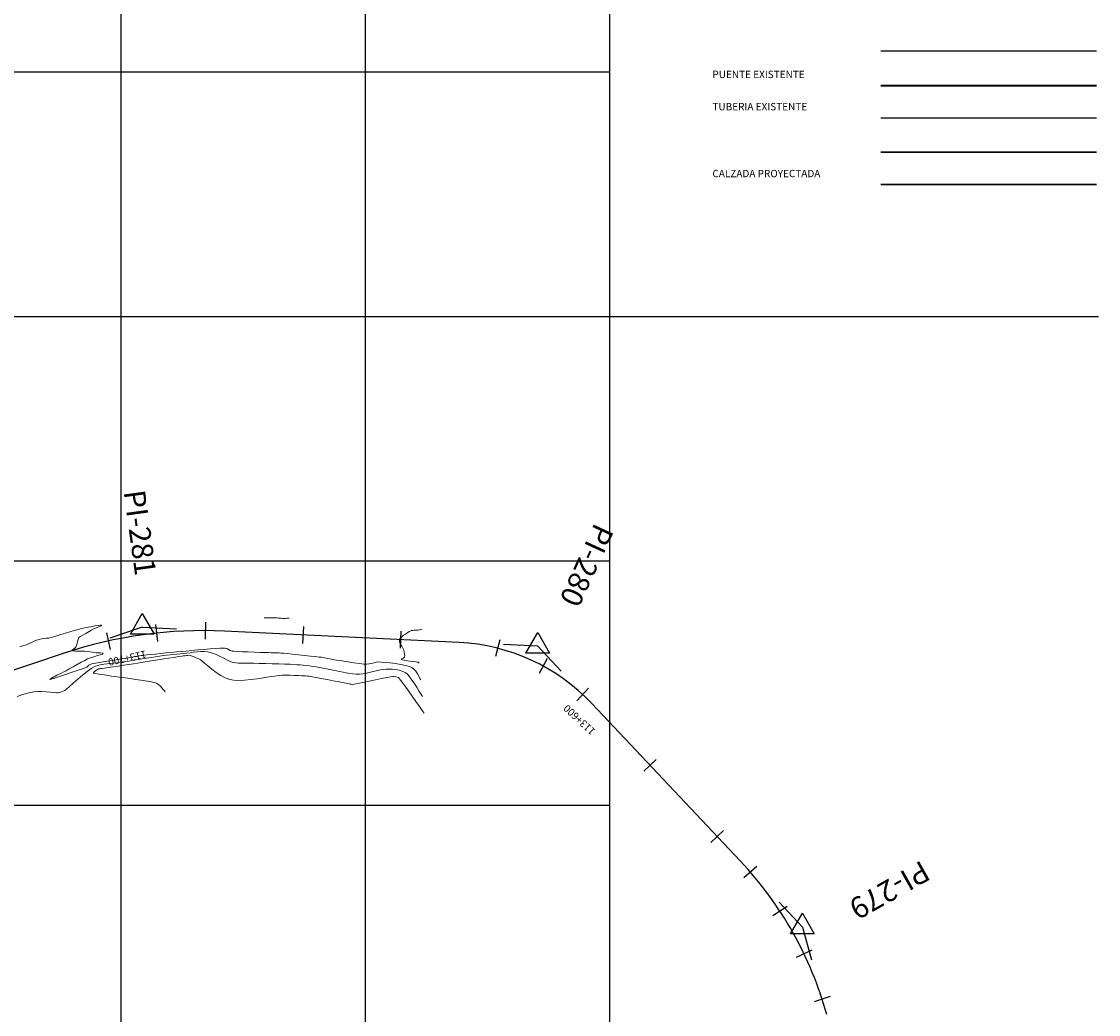
# Model space of a CAD drawing. Units: metres. Extents: x 760450 to 762184, y 8561000 to 8561902.
# Drawn here: x 761080 to 761300, y 8561157 to 8561360 of the extents above; entities that cross this region are included whole.
import ezdxf

# ---------------------------------------------------------------- set-up
doc = ezdxf.new("R2010")
doc.units = ezdxf.units.M
doc.header["$LTSCALE"] = 12.7
doc.header["$MEASUREMENT"] = 0
for name, color, linetype in [('BERMA Y SOBREANCHO', 4, 'Continuous'), ('COORD_LIN', 8, 'Continuous'), ('COORD_TXT', 7, 'Continuous'), ('EJE_ESTACA', 7, 'Continuous'), ('EJE_LINEA', 5, 'Continuous'), ('EJE_TEXTO', 7, 'Continuous'), ('PIS', 5, 'Continuous'), ('TriPI', 1, 'Continuous')]:
    doc.layers.add(name, color=color, linetype=linetype)
for name, color, linetype, lineweight in [('CONT-MJR', 84, 'Continuous', 9), ('CONT-MNR', 42, 'Continuous', 9), ('puente', 7, 'Continuous', 35), ('sobreancho', 126, 'Continuous', 30), ('tuberia', 252, 'Continuous', 25)]:
    doc.layers.add(name, color=color, linetype=linetype, lineweight=lineweight)
doc.styles.add('ARIAL', font='ARIAL.TTF')
doc.styles.add('ROMANT', font='romant', dxfattribs={"height": 7})

# ---------------------------------------------------------------- blocks, each defined once
blk = doc.blocks.new('TRIPI')
at = {"layer": 'TriPI'}
for p, q in [((-1.73, -1), (0, 2)), ((0, 2), (1.73, -1)), ((1.73, -1), (-1.73, -1))]:
    blk.add_line(p, q, dxfattribs=at)

msp = doc.modelspace()

# ---------------------------------------------------------------- linework, layer by layer
at = {"layer": 'BERMA Y SOBREANCHO', "lineweight": 30}
msp.add_line((761255.4556, 8561326.9515), (761299.5796, 8561326.9515), dxfattribs=at)
at = {"layer": 'CONT-MJR'}
for p, q in [((761110.8338, 8561230.245, 1380), (761111.7609, 8561230.3919, 1380)), ((761111.7609, 8561230.3919, 1380), (761112.4003, 8561230.4925, 1380)), ((761112.4003, 8561230.4925, 1380), (761112.6773, 8561230.5349, 1380)), ((761112.6773, 8561230.5349, 1380), (761112.9031, 8561230.5612, 1380)), ((761112.9031, 8561230.5612, 1380), (761113.1198, 8561230.5822, 1380)), ((761113.1198, 8561230.5822, 1380), (761113.3463, 8561230.6023, 1380)), ((761113.3463, 8561230.6023, 1380), (761113.5933, 8561230.6369, 1380)), ((761113.5933, 8561230.6369, 1380), (761113.853, 8561230.6707, 1380)), ((761113.853, 8561230.6707, 1380), (761114.117, 8561230.6626, 1380)), ((761114.117, 8561230.6626, 1380), (761114.3651, 8561230.5925, 1380)), ((761114.3651, 8561230.5925, 1380), (761114.7537, 8561230.4484, 1380)), ((761114.7537, 8561230.4484, 1380), (761115.2233, 8561230.253, 1380)), ((761115.2233, 8561230.253, 1380), (761115.7146, 8561230.0292, 1380)), ((761096.0875, 8561227.9885, 1380), (761096.6323, 8561228.0678, 1380)), ((761096.6323, 8561228.0678, 1380), (761097.4155, 8561228.1815, 1380)), ((761097.4155, 8561228.1815, 1380), (761098.3695, 8561228.3203, 1380)), ((761098.3695, 8561228.3203, 1380), (761099.4271, 8561228.4748, 1380)), ((761099.4271, 8561228.4748, 1380), (761100.5206, 8561228.6356, 1380)), ((761100.5206, 8561228.6356, 1380), (761101.5828, 8561228.7933, 1380)), ((761101.5828, 8561228.7933, 1380), (761102.5461, 8561228.9385, 1380)), ((761102.5461, 8561228.9385, 1380), (761103.401, 8561229.0704, 1380)), ((761103.401, 8561229.0704, 1380), (761104.4899, 8561229.2406, 1380)), ((761104.4899, 8561229.2406, 1380), (761105.738, 8561229.4372, 1380)), ((761105.738, 8561229.4372, 1380), (761107.071, 8561229.6481, 1380)), ((761107.071, 8561229.6481, 1380), (761108.4143, 8561229.861, 1380)), ((761108.4143, 8561229.861, 1380), (761109.6935, 8561230.064, 1380)), ((761109.6935, 8561230.064, 1380), (761110.8338, 8561230.245, 1380)), ((761115.7146, 8561230.0292, 1380), (761116.1682, 8561229.7996, 1380)), ((761116.1682, 8561229.7996, 1380), (761116.5299, 8561229.5411, 1380)), ((761116.5299, 8561229.5411, 1380), (761117.0735, 8561229.0875, 1380)), ((761117.0735, 8561229.0875, 1380), (761117.7646, 8561228.5, 1380)), ((761117.7646, 8561228.5, 1380), (761118.5688, 8561227.8398, 1380)), ((761094.3378, 8561227.0728, 1380), (761094.3751, 8561227.1527, 1380)), ((761094.3388, 8561227.0396, 1380), (761094.3378, 8561227.0728, 1380)), ((761094.3535, 8561227.0272, 1380), (761094.3388, 8561227.0396, 1380)), ((761094.451, 8561226.9954, 1380), (761094.3535, 8561227.0272, 1380)), ((761094.3751, 8561227.1527, 1380), (761094.509, 8561227.2963, 1380)), ((761094.7547, 8561226.9315, 1380), (761094.451, 8561226.9954, 1380)), ((761094.509, 8561227.2963, 1380), (761094.7776, 8561227.5058, 1380)), ((761095.4184, 8561226.8192, 1380), (761094.7547, 8561226.9315, 1380)), ((761094.7776, 8561227.5058, 1380), (761095.1382, 8561227.7401, 1380)), ((761095.1382, 8561227.7401, 1380), (761095.3712, 8561227.87, 1380)), ((761095.3712, 8561227.87, 1380), (761095.5246, 8561227.916, 1380)), ((761096.5884, 8561226.6428, 1380), (761095.4184, 8561226.8192, 1380)), ((761095.5246, 8561227.916, 1380), (761095.6829, 8561227.9348, 1380)), ((761095.6829, 8561227.9348, 1380), (761095.8484, 8561227.9532, 1380)), ((761095.8484, 8561227.9532, 1380), (761096.0875, 8561227.9885, 1380)), ((761098.0386, 8561226.436, 1380), (761096.5884, 8561226.6428, 1380)), ((761099.6641, 8561226.209, 1380), (761098.0386, 8561226.436, 1380)), ((761101.3599, 8561225.972, 1380), (761099.6641, 8561226.209, 1380)), ((761103.0213, 8561225.7354, 1380), (761101.3599, 8561225.972, 1380)), ((761118.5688, 8561227.8398, 1380), (761119.4519, 8561227.1681, 1380)), ((761119.4519, 8561227.1681, 1380), (761120.3793, 8561226.546, 1380)), ((761120.3793, 8561226.546, 1380), (761121.3168, 8561226.0347, 1380)), ((761121.3168, 8561226.0347, 1380), (761122.23, 8561225.6955, 1380)), ((761126.5264, 8561225.7278, 1380), (761127.8258, 8561225.8912, 1380)), ((761127.8258, 8561225.8912, 1380), (761129.106, 8561226.0746, 1380)), ((761129.106, 8561226.0746, 1380), (761130.3122, 8561226.2569, 1380)), ((761130.3122, 8561226.2569, 1380), (761131.39, 8561226.4172, 1380)), ((761131.39, 8561226.4172, 1380), (761132.2845, 8561226.5344, 1380)), ((761132.2845, 8561226.5344, 1380), (761132.9411, 8561226.5873, 1380)), ((761132.9411, 8561226.5873, 1380), (761133.7385, 8561226.5952, 1380)), ((761133.7385, 8561226.5952, 1380), (761134.6055, 8561226.583, 1380)), ((761134.6055, 8561226.583, 1380), (761135.4803, 8561226.5573, 1380)), ((761135.4803, 8561226.5573, 1380), (761136.3011, 8561226.5241, 1380)), ((761136.3011, 8561226.5241, 1380), (761137.0064, 8561226.4898, 1380)), ((761137.0064, 8561226.4898, 1380), (761137.5344, 8561226.4606, 1380)), ((761137.5344, 8561226.4606, 1380), (761137.8233, 8561226.4427, 1380)), ((761137.8233, 8561226.4427, 1380), (761138.154, 8561226.4168, 1380)), ((761138.154, 8561226.4168, 1380), (761138.4699, 8561226.3835, 1380)), ((761138.4699, 8561226.3835, 1380), (761138.7986, 8561226.3391, 1380)), ((761138.7986, 8561226.3391, 1380), (761139.1515, 8561226.275, 1380)), ((761139.1515, 8561226.275, 1380), (761139.9038, 8561226.1319, 1380)), ((761139.9038, 8561226.1319, 1380), (761140.9402, 8561225.9326, 1380)), ((761140.9402, 8561225.9326, 1380), (761142.1455, 8561225.6997, 1380)), ((761152.0495, 8561225.647, 1380), (761153.3127, 8561225.8949, 1380)), ((761153.3127, 8561225.8949, 1380), (761154.4027, 8561226.1043, 1380)), ((761154.4027, 8561226.1043, 1380), (761155.1997, 8561226.2495, 1380)), ((761155.1997, 8561226.2495, 1380), (761155.5838, 8561226.3048, 1380)), ((761155.5838, 8561226.3048, 1380), (761155.8938, 8561226.3056, 1380)), ((761155.8938, 8561226.3056, 1380), (761156.1977, 8561226.2871, 1380)), ((761156.1977, 8561226.2871, 1380), (761156.4861, 8561226.2294, 1380)), ((761156.4861, 8561226.2294, 1380), (761156.7494, 8561226.1125, 1380)), ((761156.7494, 8561226.1125, 1380), (761156.9867, 8561225.8509, 1380)), ((761156.9867, 8561225.8509, 1380), (761157.4414, 8561225.2576, 1380)), ((761104.5432, 8561225.5094, 1380), (761103.0213, 8561225.7354, 1380)), ((761105.8209, 8561225.3042, 1380), (761104.5432, 8561225.5094, 1380)), ((761106.7493, 8561225.1301, 1380), (761105.8209, 8561225.3042, 1380)), ((761107.2235, 8561224.9973, 1380), (761106.7493, 8561225.1301, 1380)), ((761107.6809, 8561224.6845, 1380), (761107.2235, 8561224.9973, 1380)), ((761108.1084, 8561224.2721, 1380), (761107.6809, 8561224.6845, 1380)), ((761108.4896, 8561223.8324, 1380), (761108.1084, 8561224.2721, 1380)), ((761108.7502, 8561223.5094, 1380), (761108.4896, 8561223.8324, 1380)), ((761122.23, 8561225.6955, 1380), (761123.0596, 8561225.5683, 1380)), ((761123.0596, 8561225.5683, 1380), (761124.0887, 8561225.5453, 1380)), ((761124.0887, 8561225.5453, 1380), (761125.2625, 8561225.6055, 1380)), ((761125.2625, 8561225.6055, 1380), (761126.5264, 8561225.7278, 1380)), ((761142.1455, 8561225.6997, 1380), (761143.4043, 8561225.4559, 1380)), ((761143.4043, 8561225.4559, 1380), (761144.6014, 8561225.2238, 1380)), ((761144.6014, 8561225.2238, 1380), (761145.6216, 8561225.0262, 1380)), ((761145.6216, 8561225.0262, 1380), (761146.3494, 8561224.8858, 1380)), ((761146.3494, 8561224.8858, 1380), (761146.6696, 8561224.8251, 1380)), ((761146.6696, 8561224.8251, 1380), (761146.8932, 8561224.7813, 1380)), ((761146.8932, 8561224.7813, 1380), (761147.1077, 8561224.7424, 1380)), ((761147.1077, 8561224.7424, 1380), (761147.3313, 8561224.7285, 1380)), ((761147.3313, 8561224.7285, 1380), (761147.6624, 8561224.7837, 1380)), ((761147.6624, 8561224.7837, 1380), (761148.4196, 8561224.9289, 1380)), ((761148.4196, 8561224.9289, 1380), (761149.4831, 8561225.1382, 1380)), ((761149.4831, 8561225.1382, 1380), (761150.733, 8561225.3862, 1380)), ((761150.733, 8561225.3862, 1380), (761152.0495, 8561225.647, 1380)), ((761157.4414, 8561225.2576, 1380), (761158.0578, 8561224.4158, 1380)), ((761158.0578, 8561224.4158, 1380), (761158.7804, 8561223.4087, 1380)), ((761108.9142, 8561223.308, 1380), (761108.7502, 8561223.5094, 1380)), ((761109.0067, 8561223.2019, 1380), (761108.9142, 8561223.308, 1380)), ((761109.0475, 8561223.1591, 1380), (761109.0067, 8561223.2019, 1380)), ((761158.7804, 8561223.4087, 1380), (761159.5533, 8561222.3195, 1380)), ((761159.5533, 8561222.3195, 1380), (761160.3209, 8561221.2314, 1380)), ((761160.3209, 8561221.2314, 1380), (761161.0276, 8561220.2276, 1380)), ((761161.0276, 8561220.2276, 1380), (761161.6176, 8561219.3913, 1380)), ((761161.6176, 8561219.3913, 1380), (761162.0353, 8561218.8057, 1380))]:
    msp.add_line(p, q, dxfattribs=at)
at = {"layer": 'CONT-MNR'}
for p, q in [((761086.8598, 8561234.6367, 1382), (761087.6861, 8561234.904, 1382)), ((761087.6861, 8561234.904, 1382), (761088.5923, 8561235.1979, 1382)), ((761088.5923, 8561235.1979, 1382), (761089.5192, 8561235.4909, 1382)), ((761089.5192, 8561235.4909, 1382), (761090.4075, 8561235.7558, 1382)), ((761090.4075, 8561235.7558, 1382), (761091.198, 8561235.965, 1382)), ((761091.198, 8561235.965, 1382), (761091.9924, 8561236.1463, 1382)), ((761092.1458, 8561234.7757, 1382), (761091.6807, 8561234.5077, 1382)), ((761091.9924, 8561236.1463, 1382), (761092.88, 8561236.3347, 1382)), ((761092.7698, 8561235.1339, 1382), (761092.1458, 8561234.7757, 1382)), ((761093.437, 8561235.5143, 1382), (761092.7698, 8561235.1339, 1382)), ((761092.88, 8561236.3347, 1382), (761093.7835, 8561236.5139, 1382)), ((761094.0316, 8561235.849, 1382), (761093.437, 8561235.5143, 1382)), ((761093.7835, 8561236.5139, 1382), (761094.6255, 8561236.6674, 1382)), ((761094.438, 8561236.0702, 1382), (761094.0316, 8561235.849, 1382)), ((761094.921, 8561236.2841, 1382), (761094.438, 8561236.0702, 1382)), ((761094.6255, 8561236.6674, 1382), (761095.3286, 8561236.7788, 1382)), ((761095.4465, 8561236.4895, 1382), (761094.921, 8561236.2841, 1382)), ((761095.3286, 8561236.7788, 1382), (761095.7391, 8561236.8266, 1382)), ((761095.794, 8561236.6368, 1382), (761095.4465, 8561236.4895, 1382)), ((761095.7391, 8561236.8266, 1382), (761095.9323, 8561236.8328, 1382)), ((761095.9603, 8561236.7319, 1382), (761095.794, 8561236.6368, 1382)), ((761095.9323, 8561236.8328, 1382), (761095.9972, 8561236.8209, 1382)), ((761096.0077, 8561236.7859, 1382), (761095.9603, 8561236.7319, 1382)), ((761095.9972, 8561236.8209, 1382), (761096.0087, 8561236.8098, 1382)), ((761096.0087, 8561236.8098, 1382), (761096.0077, 8561236.7859, 1382)), ((761157.8119, 8561234.7571, 1383), (761157.4428, 8561234.4592, 1383)), ((761158.1695, 8561235.0255, 1383), (761157.8119, 8561234.7571, 1383)), ((761158.4374, 8561235.2131, 1383), (761158.1695, 8561235.0255, 1383)), ((761158.6829, 8561235.3683, 1383), (761158.4374, 8561235.2131, 1383)), ((761158.9288, 8561235.5063, 1383), (761158.6829, 8561235.3683, 1383)), ((761159.1785, 8561235.6222, 1383), (761158.9288, 8561235.5063, 1383)), ((761159.4356, 8561235.7117, 1383), (761159.1785, 8561235.6222, 1383)), ((761159.6941, 8561235.7626, 1383), (761159.4356, 8561235.7117, 1383)), ((761159.9492, 8561235.7807, 1383), (761159.6941, 8561235.7626, 1383)), ((761160.2065, 8561235.7883, 1383), (761159.9492, 8561235.7807, 1383)), ((761160.4715, 8561235.8075, 1383), (761160.2065, 8561235.7883, 1383)), ((761160.7567, 8561235.8452, 1383), (761160.4715, 8561235.8075, 1383)), ((761161.0458, 8561235.8881, 1383), (761160.7567, 8561235.8452, 1383)), ((761161.2544, 8561235.9206, 1383), (761161.0458, 8561235.8881, 1383)), ((761161.385, 8561235.9411, 1383), (761161.2544, 8561235.9206, 1383)), ((761161.4551, 8561235.9519, 1383), (761161.385, 8561235.9411, 1383)), ((761161.4843, 8561235.9563, 1383), (761161.4551, 8561235.9519, 1383)), ((761079.305, 8561232.4305, 1382), (761080.1097, 8561232.6682, 1382)), ((761080.1097, 8561232.6682, 1382), (761080.6074, 8561232.8286, 1382)), ((761080.6074, 8561232.8286, 1382), (761081.1593, 8561233.0533, 1382)), ((761081.1593, 8561233.0533, 1382), (761081.6882, 8561233.2991, 1382)), ((761081.6882, 8561233.2991, 1382), (761082.2016, 8561233.5434, 1382)), ((761082.2016, 8561233.5434, 1382), (761082.7072, 8561233.7635, 1382)), ((761082.7072, 8561233.7635, 1382), (761083.2128, 8561233.9364, 1382)), ((761083.2128, 8561233.9364, 1382), (761083.7121, 8561234.0458, 1382)), ((761083.7121, 8561234.0458, 1382), (761084.1999, 8561234.1083, 1382)), ((761084.1999, 8561234.1083, 1382), (761084.6851, 8561234.1517, 1382)), ((761084.6851, 8561234.1517, 1382), (761085.1767, 8561234.2035, 1382)), ((761085.1767, 8561234.2035, 1382), (761085.6838, 8561234.2913, 1382)), ((761085.6838, 8561234.2913, 1382), (761086.1726, 8561234.4233, 1382)), ((761086.1726, 8561234.4233, 1382), (761086.8598, 8561234.6367, 1382)), ((761090.8472, 8561232.6781, 1382), (761090.7087, 8561232.3588, 1382)), ((761091.0085, 8561233.1727, 1382), (761090.8472, 8561232.6781, 1382)), ((761091.1633, 8561233.7029, 1382), (761091.0085, 8561233.1727, 1382)), ((761091.2823, 8561234.1291, 1382), (761091.1633, 8561233.7029, 1382)), ((761091.3363, 8561234.3117, 1382), (761091.2823, 8561234.1291, 1382)), ((761091.4098, 8561234.3577, 1382), (761091.3363, 8561234.3117, 1382)), ((761091.4903, 8561234.3979, 1382), (761091.4098, 8561234.3577, 1382)), ((761091.6807, 8561234.5077, 1382), (761091.4903, 8561234.3979, 1382)), ((761156.9815, 8561233.9813, 1383), (761156.9387, 8561233.7154, 1383)), ((761156.9387, 8561233.7154, 1383), (761156.9809, 8561233.4268, 1383)), ((761156.9809, 8561233.4268, 1383), (761157.0629, 8561233.1377, 1383)), ((761157.14, 8561234.1834, 1383), (761156.9815, 8561233.9813, 1383)), ((761157.0629, 8561233.1377, 1383), (761157.1991, 8561232.8659, 1383)), ((761157.4428, 8561234.4592, 1383), (761157.14, 8561234.1834, 1383)), ((761157.1991, 8561232.8659, 1383), (761157.4254, 8561232.5067, 1383)), ((761157.4254, 8561232.5067, 1383), (761157.6636, 8561232.1106, 1383)), ((761090.0022, 8561231.7693, 1382), (761089.9325, 8561231.6329, 1382)), ((761089.9325, 8561231.6329, 1382), (761090.1458, 8561231.5644, 1382)), ((761090.2259, 8561231.9391, 1382), (761090.0022, 8561231.7693, 1382)), ((761090.1458, 8561231.5644, 1382), (761090.636, 8561231.5348, 1382)), ((761090.4969, 8561232.1373, 1382), (761090.2259, 8561231.9391, 1382)), ((761090.7087, 8561232.3588, 1382), (761090.4969, 8561232.1373, 1382)), ((761090.636, 8561231.5348, 1382), (761091.2813, 8561231.5247, 1382)), ((761091.2813, 8561231.5247, 1382), (761091.9601, 8561231.5147, 1382)), ((761091.9601, 8561231.5147, 1382), (761092.5505, 8561231.4854, 1382)), ((761092.5505, 8561231.4854, 1382), (761093.0725, 8561231.4317, 1382)), ((761093.0725, 8561231.4317, 1382), (761093.6044, 8561231.367, 1382)), ((761093.6044, 8561231.367, 1382), (761094.1118, 8561231.3, 1382)), ((761094.4477, 8561230.3878, 1382), (761093.7509, 8561230.16, 1382)), ((761094.1118, 8561231.3, 1382), (761094.5604, 8561231.2393, 1382)), ((761095.1395, 8561230.5967, 1382), (761094.4477, 8561230.3878, 1382)), ((761094.5604, 8561231.2393, 1382), (761094.9159, 8561231.1936, 1382)), ((761094.9159, 8561231.1936, 1382), (761095.3407, 8561231.167, 1382)), ((761095.7391, 8561230.779, 1382), (761095.1395, 8561230.5967, 1382)), ((761095.3407, 8561231.167, 1382), (761095.7931, 8561231.1536, 1382)), ((761096.1591, 8561230.9271, 1382), (761095.7391, 8561230.779, 1382)), ((761095.7931, 8561231.1536, 1382), (761096.1561, 8561231.1202, 1382)), ((761096.1561, 8561231.1202, 1382), (761096.3124, 8561231.0335, 1382)), ((761096.3124, 8561231.0335, 1382), (761096.1591, 8561230.9271, 1382)), ((761101.0498, 8561230.1178, 1382), (761101.8595, 8561230.2522, 1382)), ((761101.8595, 8561230.2522, 1382), (761102.2287, 8561230.3129, 1382)), ((761102.2287, 8561230.3129, 1382), (761102.5341, 8561230.3594, 1382)), ((761102.5341, 8561230.3594, 1382), (761102.8268, 8561230.4011, 1382)), ((761102.8268, 8561230.4011, 1382), (761103.1325, 8561230.4459, 1382)), ((761103.1325, 8561230.4459, 1382), (761103.4129, 8561230.4913, 1382)), ((761103.4129, 8561230.4913, 1382), (761103.7536, 8561230.5483, 1382)), ((761103.7536, 8561230.5483, 1382), (761104.1256, 8561230.6079, 1382)), ((761104.1256, 8561230.6079, 1382), (761104.4997, 8561230.6613, 1382)), ((761104.4997, 8561230.6613, 1382), (761104.8039, 8561230.6966, 1382)), ((761104.8039, 8561230.6966, 1382), (761105.3599, 8561230.7572, 1382)), ((761105.3599, 8561230.7572, 1382), (761106.1198, 8561230.8377, 1382)), ((761106.1198, 8561230.8377, 1382), (761107.0358, 8561230.933, 1382)), ((761106.1223, 8561230.2251, 1381), (761107.0303, 8561230.37, 1381)), ((761107.0303, 8561230.37, 1381), (761107.8697, 8561230.4979, 1381)), ((761107.0358, 8561230.933, 1382), (761108.0603, 8561231.0377, 1382)), ((761107.8697, 8561230.4979, 1381), (761108.5885, 8561230.5981, 1381)), ((761108.0603, 8561231.0377, 1382), (761109.1453, 8561231.1467, 1382)), ((761108.5885, 8561230.5981, 1381), (761109.3168, 8561230.6874, 1381)), ((761109.1453, 8561231.1467, 1382), (761110.2431, 8561231.2547, 1382)), ((761109.3168, 8561230.6874, 1381), (761110.0156, 8561230.7646, 1381)), ((761110.0156, 8561230.7646, 1381), (761110.6998, 8561230.8332, 1381)), ((761110.2431, 8561231.2547, 1382), (761111.306, 8561231.3563, 1382)), ((761110.6998, 8561230.8332, 1381), (761111.3846, 8561230.897, 1381)), ((761111.306, 8561231.3563, 1382), (761112.2862, 8561231.4465, 1382)), ((761111.3846, 8561230.897, 1381), (761112.085, 8561230.9595, 1381)), ((761112.085, 8561230.9595, 1381), (761112.8162, 8561231.0244, 1381)), ((761112.2862, 8561231.4465, 1382), (761113.3054, 8561231.5386, 1382)), ((761112.8162, 8561231.0244, 1381), (761113.472, 8561231.102, 1381)), ((761113.3054, 8561231.5386, 1382), (761114.4732, 8561231.6449, 1382)), ((761113.472, 8561231.102, 1381), (761114.148, 8561231.2058, 1381)), ((761114.148, 8561231.2058, 1381), (761114.84, 8561231.3155, 1381)), ((761114.4732, 8561231.6449, 1382), (761115.7235, 8561231.7577, 1382)), ((761114.84, 8561231.3155, 1381), (761115.544, 8561231.4107, 1381)), ((761115.544, 8561231.4107, 1381), (761116.2559, 8561231.471, 1381)), ((761115.7235, 8561231.7577, 1382), (761116.9903, 8561231.8695, 1382)), ((761116.2559, 8561231.471, 1381), (761116.9714, 8561231.476, 1381)), ((761116.9714, 8561231.476, 1381), (761117.6864, 8561231.4054, 1381)), ((761116.9903, 8561231.8695, 1382), (761118.2073, 8561231.9726, 1382)), ((761117.6864, 8561231.4054, 1381), (761118.4528, 8561231.2092, 1381)), ((761118.2073, 8561231.9726, 1382), (761119.3085, 8561232.0596, 1382)), ((761118.4528, 8561231.2092, 1381), (761119.2935, 8561230.8858, 1381)), ((761119.2935, 8561230.8858, 1381), (761120.1609, 8561230.4875, 1381)), ((761119.3085, 8561232.0596, 1382), (761120.2277, 8561232.123, 1382)), ((761120.1609, 8561230.4875, 1381), (761121.0074, 8561230.0667, 1381)), ((761120.2277, 8561232.123, 1382), (761120.8989, 8561232.155, 1382)), ((761120.8989, 8561232.155, 1382), (761121.2558, 8561232.1482, 1382)), ((761121.2558, 8561232.1482, 1382), (761121.6311, 8561232.0339, 1382)), ((761121.6311, 8561232.0339, 1382), (761121.9769, 8561231.8573, 1382)), ((761121.9769, 8561231.8573, 1382), (761122.3228, 8561231.6744, 1382)), ((761122.3228, 8561231.6744, 1382), (761122.6985, 8561231.5412, 1382)), ((761122.6985, 8561231.5412, 1382), (761123.0881, 8561231.4989, 1382)), ((761123.0881, 8561231.4989, 1382), (761123.8347, 8561231.4531, 1382)), ((761123.8347, 8561231.4531, 1382), (761124.8384, 8561231.4058, 1382)), ((761124.8384, 8561231.4058, 1382), (761125.9994, 8561231.359, 1382)), ((761125.9994, 8561231.359, 1382), (761127.2179, 8561231.3146, 1382)), ((761127.2179, 8561231.3146, 1382), (761128.3941, 8561231.2746, 1382)), ((761128.3941, 8561231.2746, 1382), (761129.4283, 8561231.2411, 1382)), ((761129.4283, 8561231.2411, 1382), (761130.2207, 8561231.216, 1382)), ((761130.2207, 8561231.216, 1382), (761130.6714, 8561231.2012, 1382)), ((761130.6714, 8561231.2012, 1382), (761131.1013, 8561231.1893, 1382)), ((761131.1013, 8561231.1893, 1382), (761131.5119, 8561231.1824, 1382)), ((761131.5119, 8561231.1824, 1382), (761131.9157, 8561231.1752, 1382)), ((761131.9157, 8561231.1752, 1382), (761132.3258, 8561231.1626, 1382)), ((761132.3258, 8561231.1626, 1382), (761132.755, 8561231.1395, 1382)), ((761132.755, 8561231.1395, 1382), (761133.2106, 8561231.0994, 1382)), ((761133.2106, 8561231.0994, 1382), (761134.0177, 8561231.0199, 1382)), ((761134.0177, 8561231.0199, 1382), (761135.0748, 8561230.9117, 1382)), ((761135.0748, 8561230.9117, 1382), (761136.2803, 8561230.7856, 1382)), ((761136.2803, 8561230.7856, 1382), (761137.5327, 8561230.6524, 1382)), ((761137.5327, 8561230.6524, 1382), (761138.7306, 8561230.523, 1382)), ((761138.7306, 8561230.523, 1382), (761139.7724, 8561230.4082, 1382)), ((761139.7724, 8561230.4082, 1382), (761140.5566, 8561230.3187, 1382)), ((761140.5566, 8561230.3187, 1382), (761140.9816, 8561230.2655, 1382)), ((761140.9816, 8561230.2655, 1382), (761141.4381, 8561230.1872, 1382)), ((761157.6636, 8561232.1106, 1383), (761157.8357, 8561231.728, 1383)), ((761157.9909, 8561230.296, 1383), (761157.7634, 8561230.1025, 1383)), ((761157.8357, 8561231.728, 1383), (761157.9381, 8561231.3342, 1383)), ((761157.9381, 8561231.3342, 1383), (761158.0088, 8561230.9175, 1383)), ((761158.0318, 8561230.5481, 1383), (761157.9909, 8561230.296, 1383)), ((761158.0088, 8561230.9175, 1383), (761158.0318, 8561230.5481, 1383)), ((761090.166, 8561228.3189, 1382), (761089.3858, 8561227.8756, 1382)), ((761091.0051, 8561228.7926, 1382), (761090.166, 8561228.3189, 1382)), ((761091.829, 8561229.2492, 1382), (761091.0051, 8561228.7926, 1382)), ((761092.5641, 8561229.6411, 1382), (761091.829, 8561229.2492, 1382)), ((761091.8474, 8561227.8591, 1382), (761092.6279, 8561228.1358, 1382)), ((761093.1365, 8561229.9207, 1382), (761092.5641, 8561229.6411, 1382)), ((761092.6279, 8561228.1358, 1382), (761092.9866, 8561228.2755, 1382)), ((761092.9866, 8561228.2755, 1382), (761093.2196, 8561228.4543, 1382)), ((761093.7509, 8561230.16, 1382), (761093.1365, 8561229.9207, 1382)), ((761093.2196, 8561228.4543, 1382), (761093.4256, 8561228.6562, 1382)), ((761093.4256, 8561228.6562, 1382), (761093.6626, 8561228.8192, 1382)), ((761093.6626, 8561228.8192, 1382), (761094.0175, 8561228.9011, 1382)), ((761093.8627, 8561227.959, 1381), (761094.5169, 8561228.3446, 1381)), ((761094.0175, 8561228.9011, 1382), (761094.8164, 8561229.0514, 1382)), ((761094.5169, 8561228.3446, 1381), (761095.1495, 8561228.5819, 1381)), ((761094.8164, 8561229.0514, 1382), (761095.9331, 8561229.2497, 1382)), ((761095.1495, 8561228.5819, 1381), (761095.8066, 8561228.7477, 1381)), ((761095.8066, 8561228.7477, 1381), (761096.4762, 8561228.86, 1381)), ((761095.9331, 8561229.2497, 1382), (761097.2412, 8561229.4758, 1382)), ((761096.4762, 8561228.86, 1381), (761097.1462, 8561228.9368, 1381)), ((761097.1462, 8561228.9368, 1381), (761097.8046, 8561228.9959, 1381)), ((761097.2412, 8561229.4758, 1382), (761098.6142, 8561229.7093, 1382)), ((761097.8046, 8561228.9959, 1381), (761098.4394, 8561229.0554, 1381)), ((761098.4394, 8561229.0554, 1381), (761099.0386, 8561229.1331, 1381)), ((761098.6142, 8561229.7093, 1382), (761099.9259, 8561229.9301, 1382)), ((761099.0386, 8561229.1331, 1381), (761099.6942, 8561229.2354, 1381)), ((761099.6942, 8561229.2354, 1381), (761100.3229, 8561229.3286, 1381)), ((761099.9259, 8561229.9301, 1382), (761101.0498, 8561230.1178, 1382)), ((761100.3229, 8561229.3286, 1381), (761100.9383, 8561229.4167, 1381)), ((761100.9383, 8561229.4167, 1381), (761101.5538, 8561229.504, 1381)), ((761101.5538, 8561229.504, 1381), (761102.1829, 8561229.5944, 1381)), ((761102.1829, 8561229.5944, 1381), (761102.8393, 8561229.6922, 1381)), ((761102.8393, 8561229.6922, 1381), (761103.504, 8561229.7969, 1381)), ((761103.504, 8561229.7969, 1381), (761104.3073, 8561229.9278, 1381)), ((761104.3073, 8561229.9278, 1381), (761105.1973, 8561230.0742, 1381)), ((761105.1973, 8561230.0742, 1381), (761106.1223, 8561230.2251, 1381)), ((761121.0074, 8561230.0667, 1381), (761121.7854, 8561229.6757, 1381)), ((761121.7854, 8561229.6757, 1381), (761122.4474, 8561229.3668, 1381)), ((761122.4474, 8561229.3668, 1381), (761122.9457, 8561229.1924, 1381)), ((761122.9457, 8561229.1924, 1381), (761123.496, 8561229.1032, 1381)), ((761123.496, 8561229.1032, 1381), (761124.0331, 8561229.0709, 1381)), ((761124.0331, 8561229.0709, 1381), (761124.5689, 8561229.0716, 1381)), ((761124.5689, 8561229.0716, 1381), (761125.1151, 8561229.0812, 1381)), ((761125.1151, 8561229.0812, 1381), (761125.6836, 8561229.0757, 1381)), ((761125.6836, 8561229.0757, 1381), (761126.2153, 8561229.0603, 1381)), ((761126.2153, 8561229.0603, 1381), (761127.0993, 8561229.0384, 1381)), ((761127.0993, 8561229.0384, 1381), (761128.2421, 8561229.011, 1381)), ((761128.2421, 8561229.011, 1381), (761129.5501, 8561228.9791, 1381)), ((761129.5501, 8561228.9791, 1381), (761130.9295, 8561228.9439, 1381)), ((761130.9295, 8561228.9439, 1381), (761132.2868, 8561228.9065, 1381)), ((761132.2868, 8561228.9065, 1381), (761133.5282, 8561228.8678, 1381)), ((761133.5282, 8561228.8678, 1381), (761134.5602, 8561228.829, 1381)), ((761134.5602, 8561228.829, 1381), (761135.2891, 8561228.7911, 1381)), ((761135.2891, 8561228.7911, 1381), (761135.9747, 8561228.7417, 1381)), ((761135.9747, 8561228.7417, 1381), (761136.6337, 8561228.6879, 1381)), ((761136.6337, 8561228.6879, 1381), (761137.2765, 8561228.6283, 1381)), ((761137.2765, 8561228.6283, 1381), (761137.9133, 8561228.5613, 1381)), ((761137.9133, 8561228.5613, 1381), (761138.5544, 8561228.4856, 1381)), ((761138.5544, 8561228.4856, 1381), (761139.2099, 8561228.3997, 1381)), ((761139.2099, 8561228.3997, 1381), (761139.8901, 8561228.3023, 1381)), ((761139.8901, 8561228.3023, 1381), (761140.5934, 8561228.1874, 1381)), ((761140.5934, 8561228.1874, 1381), (761141.3057, 8561228.0549, 1381)), ((761141.3057, 8561228.0549, 1381), (761142.0188, 8561227.9119, 1381)), ((761141.4381, 8561230.1872, 1382), (761141.8705, 8561230.0993, 1382)), ((761141.8705, 8561230.0993, 1382), (761142.3027, 8561230.009, 1382)), ((761142.3027, 8561230.009, 1382), (761142.7582, 8561229.9237, 1382)), ((761142.7582, 8561229.9237, 1382), (761143.2232, 8561229.8454, 1382)), ((761143.2232, 8561229.8454, 1382), (761144.0625, 8561229.7058, 1382)), ((761144.0625, 8561229.7058, 1382), (761145.1557, 8561229.5272, 1382)), ((761145.1557, 8561229.5272, 1382), (761146.3821, 8561229.3322, 1382)), ((761146.3821, 8561229.3322, 1382), (761147.6209, 8561229.1431, 1382)), ((761147.6209, 8561229.1431, 1382), (761148.7517, 8561228.9823, 1382)), ((761148.7517, 8561228.9823, 1382), (761149.6536, 8561228.8724, 1382)), ((761149.6536, 8561228.8724, 1382), (761150.2062, 8561228.8357, 1382)), ((761150.2062, 8561228.8357, 1382), (761150.7283, 8561228.8923, 1382)), ((761150.7283, 8561228.8923, 1382), (761151.2252, 8561229.0107, 1382)), ((761151.2252, 8561229.0107, 1382), (761151.7136, 8561229.1491, 1382)), ((761151.7136, 8561229.1491, 1382), (761152.2103, 8561229.2655, 1382)), ((761152.2103, 8561229.2655, 1382), (761152.7317, 8561229.3181, 1382)), ((761152.7317, 8561229.3181, 1382), (761153.2447, 8561229.2957, 1382)), ((761153.2447, 8561229.2957, 1382), (761154.045, 8561229.225, 1382)), ((761154.045, 8561229.225, 1382), (761155.0367, 8561229.1133, 1382)), ((761155.0367, 8561229.1133, 1382), (761156.1236, 8561228.9681, 1382)), ((761156.1236, 8561228.9681, 1382), (761157.2096, 8561228.7969, 1382)), ((761157.2096, 8561228.7969, 1382), (761158.1987, 8561228.6071, 1382)), ((761157.4554, 8561229.9573, 1383), (761157.3156, 8561229.8333, 1383)), ((761157.3156, 8561229.8333, 1383), (761157.5861, 8561229.7489, 1383)), ((761157.7634, 8561230.1025, 1383), (761157.4554, 8561229.9573, 1383)), ((761157.5861, 8561229.7489, 1383), (761158.2423, 8561229.6319, 1383)), ((761158.1987, 8561228.6071, 1382), (761158.9946, 8561228.4061, 1382)), ((761158.2423, 8561229.6319, 1383), (761159.0918, 8561229.5027, 1383)), ((761158.9946, 8561228.4061, 1382), (761159.5012, 8561228.2013, 1382)), ((761159.0918, 8561229.5027, 1383), (761159.9423, 8561229.3817, 1383)), ((761159.5012, 8561228.2013, 1382), (761159.9209, 8561227.8546, 1382)), ((761159.9423, 8561229.3817, 1383), (761160.6015, 8561229.2892, 1383)), ((761160.6015, 8561229.2892, 1383), (761160.8772, 8561229.2457, 1383)), ((761160.8772, 8561229.2457, 1383), (761160.9501, 8561229.1562, 1383)), ((761160.9501, 8561229.1562, 1383), (761161.0044, 8561229.0698, 1383)), ((761085.5328, 8561225.8692, 1382), (761085.4071, 8561225.7324, 1382)), ((761085.8634, 8561226.0688, 1382), (761085.5328, 8561225.8692, 1382)), ((761085.6605, 8561225.7672, 1382), (761086.0918, 8561225.9186, 1382)), ((761086.2133, 8561226.2631, 1382), (761085.8634, 8561226.0688, 1382)), ((761086.0918, 8561225.9186, 1382), (761086.3242, 8561226.0092, 1382)), ((761086.4741, 8561226.3965, 1382), (761086.2133, 8561226.2631, 1382)), ((761086.3242, 8561226.0092, 1382), (761086.4067, 8561226.0061, 1382)), ((761086.4067, 8561226.0061, 1382), (761086.6806, 8561226.0979, 1382)), ((761086.8649, 8561226.5822, 1382), (761086.4741, 8561226.3965, 1382)), ((761086.6806, 8561226.0979, 1382), (761087.4005, 8561226.3405, 1382)), ((761087.3337, 8561226.8018, 1382), (761086.8649, 8561226.5822, 1382)), ((761087.8285, 8561227.0373, 1382), (761087.3337, 8561226.8018, 1382)), ((761087.4005, 8561226.3405, 1382), (761088.4217, 8561226.6859, 1382)), ((761088.2973, 8561227.2703, 1382), (761087.8285, 8561227.0373, 1382)), ((761088.7383, 8561227.5102, 1382), (761088.2973, 8561227.2703, 1382)), ((761088.4217, 8561226.6859, 1382), (761089.5997, 8561227.0861, 1382)), ((761089.3858, 8561227.8756, 1382), (761088.7383, 8561227.5102, 1382)), ((761089.5997, 8561227.0861, 1382), (761090.7898, 8561227.4932, 1382)), ((761090.7898, 8561227.4932, 1382), (761091.8474, 8561227.8591, 1382)), ((761091.1243, 8561225.7634, 1381), (761092.0911, 8561226.5861, 1381)), ((761092.0911, 8561226.5861, 1381), (761093.029, 8561227.3454, 1381)), ((761093.029, 8561227.3454, 1381), (761093.8627, 8561227.959, 1381)), ((761142.0188, 8561227.9119, 1381), (761142.7243, 8561227.7653, 1381)), ((761142.7243, 8561227.7653, 1381), (761143.4142, 8561227.6222, 1381)), ((761143.4142, 8561227.6222, 1381), (761144.0802, 8561227.4895, 1381)), ((761144.0802, 8561227.4895, 1381), (761144.7139, 8561227.3744, 1381)), ((761144.7139, 8561227.3744, 1381), (761145.4128, 8561227.2441, 1381)), ((761145.4128, 8561227.2441, 1381), (761146.084, 8561227.106, 1381)), ((761146.084, 8561227.106, 1381), (761146.7413, 8561226.9755, 1381)), ((761146.7413, 8561226.9755, 1381), (761147.3986, 8561226.8678, 1381)), ((761147.3986, 8561226.8678, 1381), (761148.0698, 8561226.7982, 1381)), ((761148.0698, 8561226.7982, 1381), (761148.7687, 8561226.7821, 1381)), ((761148.7687, 8561226.7821, 1381), (761149.4453, 8561226.848, 1381)), ((761149.4453, 8561226.848, 1381), (761150.2187, 8561226.9968, 1381)), ((761150.2187, 8561226.9968, 1381), (761151.0495, 8561227.1948, 1381)), ((761151.0495, 8561227.1948, 1381), (761151.8982, 8561227.4087, 1381)), ((761151.8982, 8561227.4087, 1381), (761152.7255, 8561227.6051, 1381)), ((761152.7255, 8561227.6051, 1381), (761153.4918, 8561227.7505, 1381)), ((761153.4918, 8561227.7505, 1381), (761154.1578, 8561227.8114, 1381)), ((761154.1578, 8561227.8114, 1381), (761154.8619, 8561227.8174, 1381)), ((761154.8619, 8561227.8174, 1381), (761155.5617, 8561227.804, 1381)), ((761155.5617, 8561227.804, 1381), (761156.2476, 8561227.7514, 1381)), ((761156.2476, 8561227.7514, 1381), (761156.91, 8561227.6394, 1381)), ((761156.91, 8561227.6394, 1381), (761157.5391, 8561227.4479, 1381)), ((761157.5391, 8561227.4479, 1381), (761158.1253, 8561227.1569, 1381)), ((761158.1253, 8561227.1569, 1381), (761158.5751, 8561226.7815, 1381)), ((761158.5751, 8561226.7815, 1381), (761159.0673, 8561226.2166, 1381)), ((761159.0673, 8561226.2166, 1381), (761159.5803, 8561225.5225, 1381)), ((761159.9209, 8561227.8546, 1382), (761160.2983, 8561227.3982, 1382)), ((761160.2983, 8561227.3982, 1382), (761160.6317, 8561226.8907, 1382)), ((761160.6317, 8561226.8907, 1382), (761160.919, 8561226.3908, 1382)), ((761160.919, 8561226.3908, 1382), (761161.1585, 8561225.9572, 1382)), ((761161.1585, 8561225.9572, 1382), (761161.348, 8561225.6484, 1382)), ((761085.4071, 8561225.7324, 1382), (761085.6605, 8561225.7672, 1382)), ((761088.4755, 8561223.4854, 1381), (761088.8043, 8561223.7383, 1381)), ((761088.8043, 8561223.7383, 1381), (761089.4056, 8561224.2572, 1381)), ((761089.4056, 8561224.2572, 1381), (761090.204, 8561224.9597, 1381)), ((761090.204, 8561224.9597, 1381), (761091.1243, 8561225.7634, 1381)), ((761159.5803, 8561225.5225, 1381), (761160.0922, 8561224.7597, 1381)), ((761160.0922, 8561224.7597, 1381), (761160.5811, 8561223.9884, 1381)), ((761160.5811, 8561223.9884, 1381), (761161.0252, 8561223.269, 1381)), ((761078.7297, 8561222.2681, 1381), (761079.6695, 8561222.5721, 1381)), ((761079.6695, 8561222.5721, 1381), (761080.5878, 8561222.8454, 1381)), ((761080.5878, 8561222.8454, 1381), (761081.4338, 8561223.0616, 1381)), ((761081.4338, 8561223.0616, 1381), (761082.1566, 8561223.1948, 1381)), ((761082.1566, 8561223.1948, 1381), (761082.9448, 8561223.2502, 1381)), ((761082.9448, 8561223.2502, 1381), (761083.7993, 8561223.2417, 1381)), ((761083.7993, 8561223.2417, 1381), (761084.6638, 8561223.1912, 1381)), ((761084.6638, 8561223.1912, 1381), (761085.4821, 8561223.1209, 1381)), ((761085.4821, 8561223.1209, 1381), (761086.1979, 8561223.0526, 1381)), ((761086.1979, 8561223.0526, 1381), (761086.755, 8561223.0083, 1381)), ((761086.755, 8561223.0083, 1381), (761087.0971, 8561223.01, 1381)), ((761087.0971, 8561223.01, 1381), (761087.4621, 8561223.0811, 1381)), ((761087.4621, 8561223.0811, 1381), (761087.8076, 8561223.1832, 1381)), ((761087.8076, 8561223.1832, 1381), (761088.1425, 8561223.3175, 1381)), ((761088.1425, 8561223.3175, 1381), (761088.4755, 8561223.4854, 1381)), ((761161.0252, 8561223.269, 1381), (761161.4026, 8561222.6618, 1381)), ((761161.4026, 8561222.6618, 1381), (761161.6916, 8561222.2271, 1381))]:
    msp.add_line(p, q, dxfattribs=at)
at = {"layer": 'CONT-MNR', "elevation": 1382, "flags": 128}
msp.add_lwpolyline([(761134.4205, 8561238.2895), (761134.3883, 8561238.2866), (761134.3108, 8561238.2787), (761134.1665, 8561238.2627), (761133.936, 8561238.2379), (761133.617, 8561238.2104), (761133.3028, 8561238.1986), (761133.016, 8561238.2102), (761132.7421, 8561238.2371), (761132.4677, 8561238.2679), (761132.1794, 8561238.2914), (761131.8446, 8561238.3045), (761131.4607, 8561238.3134), (761131.0601, 8561238.3205), (761130.6748, 8561238.3286), (761130.2875, 8561238.3385), (761129.8943, 8561238.3488), (761129.5469, 8561238.3579), (761129.2973, 8561238.3644)], dxfattribs=at)
at = {"layer": 'COORD_LIN'}
for p, q in [((761100, 8561000), (761100, 8561600)), ((761150, 8561000), (761150, 8561600)), ((761200, 8561000), (761200, 8561600)), ((761034.7427, 8561350), (761200, 8561350)), ((760450, 8561300), (761300, 8561300)), ((760500, 8561300), (761200, 8561300)), ((760500, 8561250), (761200, 8561250)), ((760500, 8561200), (761200, 8561200))]:
    msp.add_line(p, q, dxfattribs=at)
at = {"layer": 'EJE_ESTACA'}
for p, q in [((761107.0622, 8561236.9409), (761107.4343, 8561233.4607)), ((761117.2382, 8561237.4598), (761117.2221, 8561233.9599)), ((761097.0065, 8561235.2968), (761097.7622, 8561231.8794)), ((761137.2941, 8561236.5798), (761137.1255, 8561233.0839)), ((761157.2709, 8561235.6164), (761157.1023, 8561232.1204)), ((761177.5017, 8561233.8029), (761176.64, 8561230.4106)), ((761187.1933, 8561230.0017), (761185.5191, 8561226.9281)), ((761195.6431, 8561223.921), (761193.2605, 8561221.3572)), ((761209.5122, 8561209.3544), (761206.9666, 8561206.9523)), ((761223.2384, 8561194.8083), (761220.6929, 8561192.4062)), ((761230.102, 8561187.4381), (761227.459, 8561185.1436)), ((761236.2763, 8561179.2868), (761233.3518, 8561177.3641)), ((761241.3122, 8561170.387), (761238.158, 8561168.8701)), ((761245.1203, 8561160.8968), (761241.7924, 8561159.8127))]:
    msp.add_line(p, q, dxfattribs=at)
at = {"layer": 'EJE_LINEA'}
for p, q in [((761255.4556, 8561354.3091), (761299.5796, 8561354.3091)), ((761169.1471, 8561233.2926), (761121.1513, 8561235.6063)), ((761088.337, 8561231.0862), (761065.5347, 8561223.4785)), ((761226.693, 8561188.5971), (761196.3144, 8561220.7907))]:
    msp.add_line(p, q, dxfattribs=at)
for centre, radius, start, end in [((761116.8158, 8561145.7108), 90, 87.238889, 108.447222), ((761167.2222, 8561193.3382), 40, 43.338889, 87.238889), ((761172.1449, 8561137.1237), 75, 15.533333, 43.338889)]:
    msp.add_arc(centre, radius, start, end, dxfattribs=at)
at = {"layer": 'PIS'}
for p, q in [((761104.321, 8561236.418), (761097.6807, 8561234.203)), ((761104.321, 8561236.418), (761111.3129, 8561236.0808)), ((761185.25, 8561232.516), (761178.2581, 8561232.8532)), ((761185.25, 8561232.516), (761190.0542, 8561227.4249)), ((761239.434, 8561175.095), (761234.6298, 8561180.1861)), ((761239.434, 8561175.095), (761241.3086, 8561168.3507))]:
    msp.add_line(p, q, dxfattribs=at)
at = {"layer": 'puente'}
msp.add_line((761255.4556, 8561347.2308), (761299.5796, 8561347.2308), dxfattribs=at)
at = {"layer": 'sobreancho', "color": 1}
msp.add_line((761255.4556, 8561333.552), (761299.5796, 8561333.552), dxfattribs=at)
at = {"layer": 'tuberia'}
msp.add_line((761255.4556, 8561340.6303), (761299.5796, 8561340.6303), dxfattribs=at)

# ---------------------------------------------------------------- block references
at = {"xscale": 1.400000000023283, "yscale": 1.400000000372529, "zscale": 1.4}
for p in [(761104.321, 8561236.418), (761185.25, 8561232.516), (761239.434, 8561175.095)]:
    msp.add_blockref('TRIPI', p, dxfattribs=at)

# ---------------------------------------------------------------- texts
at = {"layer": 'COORD_TXT', "style": 'ARIAL'}
for s, p in [('PUENTE EXISTENTE', (761221.0039, 8561348.7414)), ('TUBERIA EXISTENTE', (761221.0039, 8561342.1409)), ('CALZADA PROYECTADA ', (761221.0039, 8561328.4621))]:
    msp.add_text(s, height=1.5, dxfattribs=at).set_placement(p)
at = {"layer": 'EJE_TEXTO', "style": 'ROMANT'}
for s, rotation, p in [('113+700', 192.468627, (761104.9749, 8561231.682)), ('113+600', 137.098331, (761197.1969, 8561215.3101))]:
    msp.add_text(s, height=1.5, rotation=rotation, dxfattribs=at).set_placement(p)
at = {"layer": 'PIS'}
for s, rotation, p in [('PI-281', 277.843056, (761100.5001, 8561264.1561)), ('PI-280', 245.290278, (761196.9546, 8561257.9522)), ('PI-279', 209.436111, (761263.8193, 8561188.8557))]:
    msp.add_text(s, height=4.375, rotation=rotation, dxfattribs=at).set_placement(p)

doc.saveas('drawing.dxf')
